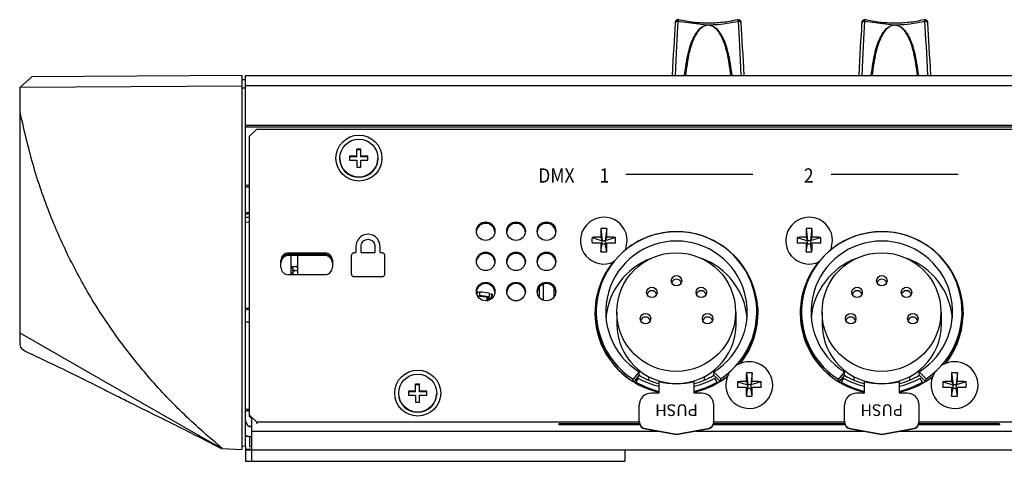
# Model space of a CAD drawing. Extents: x 0.2 to 50.5, y 2.4 to 36.
# Drawn here: x 24.1 to 29.4, y 26.6 to 29 of the extents above; entities that cross this region are included whole.
import ezdxf
from ezdxf.enums import TextEntityAlignment as Align

# ---------------------------------------------------------------- set-up
doc = ezdxf.new("R2010")
doc.units = 0
doc.header["$LTSCALE"] = 2
doc.header["$MEASUREMENT"] = 0
doc.layers.get('0').update_dxf_attribs({"linetype": 'CONTINUOUS'})
doc.layers.add('ARTWORK', color=2, linetype='CONTINUOUS')
doc.styles.add('ARIAL', font='ARIALUNI.TTF')
doc.styles.get("Standard").update_dxf_attribs({"font": 'SIMPLEX'})

msp = doc.modelspace()

# ---------------------------------------------------------------- linework, layer by layer
for p, q in [((27.6585, 28.9458), (27.6583, 28.9431)), ((27.8285, 28.934), (27.6739, 28.9533)), ((28.6585, 28.9458), (28.6583, 28.9431)), ((28.8285, 28.934), (28.6739, 28.9533)), ((24.1488, 28.6005), (24.2118, 28.6557)), ((25.3378, 28.6629), (24.2118, 28.6557)), ((25.3378, 28.6629), (25.3378, 26.6581)), ((25.3575, 26.6768), (25.3575, 28.663)), ((25.3575, 28.663), (49.2473, 28.663)), ((24.1488, 28.6005), (25.3378, 28.6081)), ((24.1488, 27.2279), (24.1488, 28.6005)), ((25.3378, 28.6429), (25.3575, 28.6425)), ((25.3378, 28.5979), (25.3575, 28.5977)), ((49.2473, 28.6082), (25.3575, 28.6082)), ((25.3575, 28.3972), (49.2473, 28.3972)), ((25.3575, 28.3885), (49.2473, 28.3885)), ((25.4165, 28.3767), (25.3772, 28.3376)), ((25.3772, 26.8352), (25.3772, 28.3376)), ((25.4165, 28.3767), (49.1882, 28.3767)), ((25.953, 28.2311), (25.9146, 28.2311)), ((25.9146, 28.2311), (25.9146, 28.2096)), ((25.953, 28.2275), (25.9146, 28.2275)), ((25.9746, 28.2692), (25.953, 28.2692)), ((25.953, 28.2275), (25.953, 28.2692)), ((25.9746, 28.2656), (25.953, 28.2656)), ((25.9746, 28.2275), (25.9746, 28.2692)), ((26.013, 28.2311), (25.9746, 28.2311)), ((26.013, 28.2275), (25.9746, 28.2275)), ((26.013, 28.2096), (26.013, 28.2311)), ((25.8614, 28.2204), (25.8614, 28.2197)), ((25.9146, 28.2096), (25.953, 28.2096)), ((25.953, 28.2096), (25.953, 28.1715)), ((25.9746, 28.1715), (25.9746, 28.2096)), ((25.9746, 28.2096), (26.013, 28.2096)), ((26.0661, 28.2197), (26.0661, 28.2204)), ((25.953, 28.1715), (25.9746, 28.1715)), ((25.3575, 28.0759), (25.3772, 28.0759)), ((25.3575, 28.0663), (25.3772, 28.0663)), ((25.3575, 27.9041), (25.3772, 27.9041)), ((27.2609, 27.8424), (27.2684, 27.7777)), ((27.2922, 27.8424), (27.2847, 27.7777)), ((28.3609, 27.8424), (28.3684, 27.7777)), ((28.3922, 27.8424), (28.3847, 27.7777)), ((27.2136, 27.7955), (27.2684, 27.7777)), ((27.2603, 27.7968), (27.2684, 27.7777)), ((27.2684, 27.7615), (27.2603, 27.7645)), ((27.2609, 27.7174), (27.2684, 27.7615)), ((27.2684, 27.7615), (27.2684, 27.7777)), ((27.2847, 27.7777), (27.2684, 27.7777)), ((27.2684, 27.7615), (27.2847, 27.7615)), ((27.2847, 27.7777), (27.2928, 27.7968)), ((27.3395, 27.7955), (27.2847, 27.7777)), ((27.2847, 27.7777), (27.2847, 27.7615)), ((27.2928, 27.7645), (27.2847, 27.7615)), ((27.2922, 27.7174), (27.2847, 27.7615)), ((28.3136, 27.7955), (28.3684, 27.7777)), ((28.3603, 27.7968), (28.3684, 27.7777)), ((28.3684, 27.7615), (28.3603, 27.7645)), ((28.3609, 27.7174), (28.3684, 27.7615)), ((28.3684, 27.7615), (28.3684, 27.7777)), ((28.3847, 27.7777), (28.3684, 27.7777)), ((28.3684, 27.7615), (28.3847, 27.7615)), ((28.3847, 27.7777), (28.3928, 27.7968)), ((28.4395, 27.7955), (28.3847, 27.7777)), ((28.3847, 27.7777), (28.3847, 27.7615)), ((28.3928, 27.7645), (28.3847, 27.7615)), ((28.3922, 27.7174), (28.3847, 27.7615)), ((25.5858, 27.7124), (25.7827, 27.7124)), ((25.5858, 27.7047), (25.5858, 27.7124)), ((25.5858, 27.7047), (25.7827, 27.7047)), ((25.5858, 27.7046), (25.7827, 27.7046)), ((25.5858, 27.6983), (25.5858, 27.7046)), ((25.7827, 27.7047), (25.7827, 27.7124)), ((25.7827, 27.6983), (25.7827, 27.7046)), ((25.5465, 27.6342), (25.5465, 27.6733)), ((25.7827, 27.6983), (25.5858, 27.6983)), ((25.6014, 27.5952), (25.6014, 27.6983)), ((25.637, 27.5952), (25.637, 27.6983)), ((25.8221, 27.6733), (25.8221, 27.6342)), ((25.7827, 27.5952), (25.5858, 27.5952)), ((25.6014, 27.6391), (25.6065, 27.6387)), ((25.6201, 27.6192), (25.6065, 27.6159)), ((25.6068, 27.5952), (25.611, 27.5993)), ((25.6114, 27.6002), (25.6114, 27.6273)), ((26.9511, 27.544), (26.9511, 27.4591)), ((26.6019, 27.5013), (26.5934, 27.5019)), ((26.5936, 27.4999), (26.5967, 27.4997)), ((26.5967, 27.4997), (26.6107, 27.5027)), ((26.5967, 27.4997), (26.5967, 27.4874)), ((26.6107, 27.5027), (26.6107, 27.4831)), ((26.6615, 27.4965), (26.6615, 27.4769)), ((26.6615, 27.4919), (26.6754, 27.4924)), ((26.6754, 27.4924), (26.6754, 27.4729)), ((26.9315, 27.4729), (26.9315, 27.5302)), ((27.0102, 27.4769), (27.0102, 27.5263)), ((26.5999, 27.4808), (26.6107, 27.4831)), ((26.6615, 27.4769), (26.6373, 27.4752)), ((26.6484, 27.476), (26.6484, 27.472)), ((26.6484, 27.472), (26.6754, 27.4729)), ((26.6521, 27.4565), (26.6521, 27.4685)), ((26.6713, 27.4642), (26.6521, 27.4649)), ((26.6521, 27.4607), (26.6615, 27.46)), ((26.6521, 27.4575), (26.6566, 27.4575)), ((26.6615, 27.4646), (26.6615, 27.46)), ((26.6801, 27.4718), (26.6801, 27.488)), ((26.793, 27.4575), (26.8196, 27.4575)), ((27.2348, 27.3953), (27.2348, 27.3829)), ((27.3463, 27.3953), (27.3463, 27.3301)), ((27.9863, 27.3301), (27.9863, 27.3953)), ((28.0978, 27.3829), (28.0978, 27.3953)), ((28.3348, 27.3953), (28.3348, 27.3829)), ((28.4463, 27.3953), (28.4463, 27.3301)), ((29.0863, 27.3301), (29.0863, 27.3953)), ((29.1978, 27.3829), (29.1978, 27.3953)), ((27.4663, 27.0741), (27.4334, 27.0348)), ((27.4663, 27.0558), (27.4663, 27.0741)), ((27.8663, 27.0558), (27.8663, 27.0741)), ((27.9032, 27.0374), (27.8663, 27.0741)), ((28.0404, 27.0687), (28.0479, 27.004)), ((28.0718, 27.0687), (28.0642, 27.004)), ((28.5663, 27.0741), (28.5334, 27.0348)), ((28.5663, 27.0558), (28.5663, 27.0741)), ((28.9663, 27.0558), (28.9663, 27.0741)), ((29.0032, 27.0374), (28.9663, 27.0741)), ((29.1404, 27.0687), (29.1479, 27.004)), ((29.1718, 27.0687), (29.1642, 27.004)), ((27.4334, 27.0224), (27.4334, 27.0348)), ((27.4663, 27.0558), (27.4367, 27.0203)), ((27.461, 27.041), (27.4484, 27.0196)), ((27.4484, 27.0196), (27.4484, 27.0134)), ((27.5163, 27.0496), (27.5163, 27.03)), ((27.5718, 27.0219), (27.5718, 26.9603)), ((27.7608, 26.9603), (27.7608, 27.0219)), ((27.8163, 27.03), (27.8163, 27.0496)), ((27.8997, 27.0227), (27.8663, 27.0558)), ((27.8842, 27.0196), (27.8716, 27.041)), ((27.8842, 27.0196), (27.8842, 27.0134)), ((27.9032, 27.025), (27.9397, 27.0516)), ((27.9032, 27.025), (27.9032, 27.0374)), ((27.9931, 27.0217), (28.0479, 27.004)), ((28.0398, 27.0231), (28.0479, 27.004)), ((28.0642, 27.004), (28.0723, 27.0231)), ((28.119, 27.0217), (28.0642, 27.004)), ((28.5334, 27.0224), (28.5334, 27.0348)), ((28.5663, 27.0558), (28.5367, 27.0203)), ((28.561, 27.041), (28.5484, 27.0196)), ((28.5484, 27.0196), (28.5484, 27.0134)), ((28.6163, 27.0496), (28.6163, 27.03)), ((28.6718, 27.0219), (28.6718, 26.9603)), ((28.8608, 26.9603), (28.8608, 27.0219)), ((28.9163, 27.03), (28.9163, 27.0496)), ((28.9997, 27.0227), (28.9663, 27.0558)), ((28.9842, 27.0196), (28.9716, 27.041)), ((28.9842, 27.0196), (28.9842, 27.0134)), ((29.0032, 27.025), (29.0397, 27.0516)), ((29.0032, 27.025), (29.0032, 27.0374)), ((29.0931, 27.0217), (29.1479, 27.004)), ((29.1398, 27.0231), (29.1479, 27.004)), ((29.1642, 27.004), (29.1723, 27.0231)), ((29.219, 27.0217), (29.1642, 27.004)), ((26.2679, 26.9709), (26.2295, 26.9709)), ((26.2295, 26.9709), (26.2295, 26.9494)), ((26.2679, 26.9673), (26.2295, 26.9673)), ((26.2896, 27.009), (26.2679, 27.009)), ((26.2679, 26.9673), (26.2679, 27.009)), ((26.2896, 27.0054), (26.2679, 27.0054)), ((26.2896, 26.9673), (26.2896, 27.009)), ((26.328, 26.9709), (26.2896, 26.9709)), ((26.328, 26.9673), (26.2896, 26.9673)), ((26.328, 26.9494), (26.328, 26.9709)), ((28.0479, 26.9878), (28.0398, 26.9908)), ((28.0404, 26.9437), (28.0479, 26.9878)), ((28.0479, 26.9878), (28.0479, 27.004)), ((28.0642, 27.004), (28.0479, 27.004)), ((28.0479, 26.9878), (28.0642, 26.9878)), ((28.0642, 27.004), (28.0642, 26.9878)), ((28.0723, 26.9908), (28.0642, 26.9878)), ((28.0718, 26.9437), (28.0642, 26.9878)), ((29.1479, 26.9878), (29.1398, 26.9908)), ((29.1404, 26.9437), (29.1479, 26.9878)), ((29.1479, 26.9878), (29.1479, 27.004)), ((29.1642, 27.004), (29.1479, 27.004)), ((29.1479, 26.9878), (29.1642, 26.9878)), ((29.1642, 27.004), (29.1642, 26.9878)), ((29.1723, 26.9908), (29.1642, 26.9878)), ((29.1718, 26.9437), (29.1642, 26.9878)), ((26.1764, 26.9602), (26.1764, 26.9594)), ((26.2295, 26.9494), (26.2679, 26.9494)), ((26.2679, 26.9494), (26.2679, 26.9113)), ((26.2679, 26.9113), (26.2896, 26.9113)), ((26.2896, 26.9113), (26.2896, 26.9494)), ((26.2896, 26.9494), (26.328, 26.9494)), ((26.3811, 26.9594), (26.3811, 26.9602)), ((27.5718, 26.9603), (27.5314, 26.9603)), ((27.8012, 26.9603), (27.7608, 26.9603)), ((28.6718, 26.9603), (28.6314, 26.9603)), ((28.9012, 26.9603), (28.8608, 26.9603)), ((27.4663, 26.8083), (27.4663, 26.8957)), ((27.8663, 26.8083), (27.8663, 26.8957)), ((28.5663, 26.8083), (28.5663, 26.8957)), ((28.9663, 26.8083), (28.9663, 26.8957)), ((25.3772, 26.8429), (25.4165, 26.8038)), ((25.389, 26.8235), (25.3772, 26.8352)), ((25.389, 26.8235), (25.389, 26.5946)), ((27.4665, 26.8038), (25.4165, 26.8038)), ((25.4165, 26.8038), (25.4165, 26.7962)), ((28.5668, 26.8038), (27.8661, 26.8038)), ((49.1882, 26.8038), (28.9658, 26.8038)), ((25.3767, 26.7823), (25.389, 26.7823)), ((25.389, 26.7564), (27.5638, 26.7564)), ((27.4682, 26.7962), (27.0352, 26.7962)), ((27.0352, 26.7962), (27.0352, 26.7905)), ((27.4704, 26.7905), (27.0352, 26.7905)), ((27.4999, 26.77), (27.6663, 26.7394)), ((27.4999, 26.7682), (27.4999, 26.77)), ((27.4999, 26.7682), (27.6663, 26.7376)), ((27.6663, 26.7394), (27.8327, 26.77)), ((27.6663, 26.7376), (27.8327, 26.7682)), ((27.7689, 26.7564), (28.6737, 26.7564)), ((27.8327, 26.7682), (27.8327, 26.77)), ((28.5714, 26.7905), (27.8622, 26.7905)), ((28.5688, 26.7962), (27.8645, 26.7962)), ((28.5999, 26.77), (28.7663, 26.7394)), ((28.5999, 26.7682), (28.5999, 26.77)), ((28.5999, 26.7682), (28.7663, 26.7376)), ((28.7663, 26.7394), (28.9327, 26.77)), ((28.7663, 26.7376), (28.9327, 26.7682)), ((28.8589, 26.7564), (49.2158, 26.7564)), ((28.9327, 26.7682), (28.9327, 26.77)), ((29.3974, 26.7905), (28.9612, 26.7905)), ((29.3974, 26.7962), (28.9638, 26.7962)), ((29.3974, 26.7962), (29.3974, 26.7905)), ((25.3575, 26.7298), (25.372, 26.7298)), ((25.3772, 26.7289), (25.3772, 26.6745)), ((27.6663, 26.7376), (27.6663, 26.7394)), ((28.7663, 26.7376), (28.7663, 26.7394)), ((25.2316, 26.6637), (25.3378, 26.6581)), ((25.3378, 26.6765), (25.3575, 26.6768)), ((25.3575, 26.6767), (25.3575, 26.5946)), ((25.3575, 26.6595), (25.389, 26.6595)), ((25.3575, 26.6571), (49.2473, 26.6571)), ((25.3772, 26.6745), (25.389, 26.6731)), ((27.389, 26.6571), (27.389, 26.5946)), ((25.3575, 26.5946), (27.389, 26.5946))]:
    msp.add_line(p, q)
at = {"flags": 128}
for points in [[(25.3772, 27.8764), (25.3732, 27.8763), (25.3575, 27.8758), (25.3575, 27.8758)], [(27.3911, 27.7252), (27.3949, 27.7345), (27.4025, 27.7773)], [(28.4911, 27.7252), (28.4949, 27.7345), (28.5025, 27.7773)], [(25.6114, 27.6273), (25.6069, 27.6301), (25.6014, 27.6313)], [(25.6014, 27.6042), (25.6069, 27.6029), (25.6114, 27.6002), (25.611, 27.5993)], [(26.6615, 27.46), (26.6567, 27.4591), (26.6521, 27.4583)], [(25.3772, 27.3414), (25.3732, 27.3413), (25.3575, 27.3407), (25.3575, 27.3407)], [(25.2275, 26.6639), (24.6941, 26.9697), (24.1488, 27.2823)]]:
    msp.add_lwpolyline(points, dxfattribs=at)
for centre, radius in [((25.9645, 28.2206), 0.1233), ((25.9643, 28.2206), 0.1018), ((26.6436, 27.829), 0.0498), ((26.8065, 27.829), 0.0498), ((26.9695, 27.829), 0.0498), ((26.6436, 27.6673), 0.0498), ((26.8065, 27.6673), 0.0498), ((26.9695, 27.6673), 0.0498), ((27.6646, 27.395), 0.3183), ((28.7646, 27.395), 0.3183), ((26.6436, 27.5055), 0.0498), ((26.8065, 27.5055), 0.0498), ((26.9695, 27.5055), 0.0498), ((27.6663, 27.5633), 0.0279), ((28.7663, 27.5633), 0.0279), ((27.534, 27.5008), 0.0279), ((27.7986, 27.5008), 0.0279), ((28.634, 27.5008), 0.0279), ((28.8986, 27.5008), 0.0279), ((27.4999, 27.3597), 0.0279), ((27.8327, 27.3597), 0.0279), ((28.5999, 27.3597), 0.0279), ((28.9327, 27.3597), 0.0279), ((26.2794, 26.9604), 0.1233), ((26.2793, 26.9603), 0.1018)]:
    msp.add_circle(centre, radius)
for centre, radius, start, end in [((27.6717, 28.9398), 0.0137, 80.4362, 166.6261), ((27.7559, 28.9157), 0.0748, 13.2616, 14.1763), ((27.9111, 28.9169), 0.0701, 165.82, 166.7967), ((28, 28.9398), 0.0137, 13.3764, 99.5632), ((28.6717, 28.9398), 0.0137, 80.4362, 166.6261), ((28.7559, 28.9157), 0.0748, 13.2616, 14.1763), ((28.9111, 28.9169), 0.0701, 165.82, 166.7967), ((29, 28.9398), 0.0137, 13.3761, 99.5615), ((25.9638, 28.2201), 0.1024, 180.2689, 359.7311), ((25.3863, 27.3665), 0.5611, 90.9286, 92.9399), ((25.3738, 27.8839), 0.0373, 84.8081, 115.9153), ((26.6433, 27.8209), 0.05, 4.7778, 175.8849), ((26.8063, 27.8209), 0.05, 4.7802, 175.2198), ((26.9693, 27.8209), 0.05, 4.7797, 175.2203), ((27.277, 27.7779), 0.1255, 359.7423, 295.2322), ((28.377, 27.7779), 0.1255, 359.7423, 295.2322), ((27.6663, 27.3964), 0.4301, 303.424, 237.2138), ((30.2504, 27.7821), 2.9901, 178.845, 179.7185), ((27.2765, 27.4182), 0.4245, 87.8823, 92.1177), ((24.3027, 27.7821), 2.9901, 0.2815, 1.155), ((27.6666, 27.3897), 0.4359, 321.6697, 128.9335), ((28.7663, 27.3964), 0.4301, 303.424, 237.2138), ((31.3504, 27.7821), 2.9901, 178.845, 179.7185), ((28.3765, 27.4182), 0.4245, 87.8823, 92.1177), ((25.4027, 27.7821), 2.9901, 0.2815, 1.155), ((28.7666, 27.3897), 0.4359, 321.6697, 128.9335), ((27.7071, 27.7799), 0.4938, 178.1932, 181.8068), ((27.2759, 26.4464), 1.3505, 90.6615, 92.644), ((27.2759, 19.2929), 8.4717, 90.10535, 90.42125), ((30.5693, 27.7811), 3.309, 180.2863, 181.1026), ((27.6663, 27.3964), 0.3793, 301.8185, 238.1815), ((23.9838, 27.7811), 3.309, 358.8974, 359.7137), ((27.2772, 26.4464), 1.3505, 87.356, 89.3385), ((27.2772, 19.2929), 8.4717, 89.57875, 89.89465), ((26.8467, 27.7799), 0.493, 358.1903, 1.8097), ((28.8071, 27.7799), 0.4938, 178.1932, 181.8068), ((28.3759, 26.4464), 1.3505, 90.6615, 92.644), ((28.3759, 19.2929), 8.4717, 90.10535, 90.42125), ((31.6693, 27.7811), 3.309, 180.2863, 181.1026), ((28.7663, 27.3964), 0.3793, 301.8185, 238.1815), ((25.0838, 27.7811), 3.309, 358.8974, 359.7137), ((28.3772, 26.4464), 1.3505, 87.356, 89.3385), ((28.3772, 19.2929), 8.4717, 89.57875, 89.89465), ((27.9467, 27.7799), 0.493, 358.1903, 1.8097), ((25.5857, 27.6732), 0.0392, 89.7856, 179.7865), ((25.5857, 27.6655), 0.0392, 89.7856, 179.7865), ((25.5857, 27.6654), 0.0392, 89.7856, 179.7865), ((25.7828, 27.6732), 0.0392, 0.2169, 90.2127), ((25.7828, 27.6655), 0.0392, 0.2169, 90.2127), ((25.7828, 27.6654), 0.0392, 0.2169, 90.2127), ((26.6433, 27.6592), 0.05, 4.7797, 175.2203), ((26.8063, 27.6592), 0.05, 4.7802, 175.2198), ((26.9693, 27.6592), 0.05, 4.7797, 175.2203), ((27.2765, 28.3398), 0.6226, 268.5563, 271.4437), ((28.3765, 28.3398), 0.6226, 268.5563, 271.4437), ((25.5857, 27.6591), 0.0392, 89.7856, 179.7865), ((25.7828, 27.6591), 0.0392, 0.2169, 90.2127), ((27.6627, 27.3898), 0.4335, 140.2086, 257.8994), ((27.6637, 27.3292), 0.378, 110.6407, 174.9121), ((27.6685, 27.3289), 0.3784, 5.1294, 69.3178), ((28.7627, 27.3898), 0.4335, 140.2086, 257.8994), ((28.7637, 27.3292), 0.378, 110.6407, 174.9121), ((28.7685, 27.3289), 0.3784, 5.1294, 69.3178), ((25.5857, 27.6344), 0.0392, 180.2135, 270.2145), ((25.5817, 27.2551), 0.3844, 81.7262, 86.2999), ((25.5837, 27.9838), 0.3686, 274.3132, 278.3165), ((25.7828, 27.6344), 0.0392, 269.7872, 359.7831), ((26.6433, 27.4974), 0.05, 4.7817, 174.7796), ((26.8063, 27.4974), 0.05, 4.7801, 175.2199), ((26.9693, 27.4974), 0.05, 4.7796, 175.2204), ((27.6605, 27.3822), 0.4317, 151.9296, 179.9894), ((27.6663, 27.5437), 0.0281, 20.5226, 159.4774), ((27.6721, 27.3822), 0.4317, 0.0113, 27.9324), ((28.7605, 27.3822), 0.4317, 151.9296, 179.9894), ((28.7663, 27.5437), 0.0281, 20.5226, 159.4774), ((28.7721, 27.3822), 0.4317, 0.0113, 27.9324), ((26.588, 27.1048), 0.3985, 79.3699, 86.7333), ((26.6739, 27.486), 0.00652, 17.5968, 76.8319), ((27.5342, 27.4813), 0.0281, 20.5116, 159.4884), ((27.7984, 27.4813), 0.0281, 20.5113, 159.4887), ((28.6342, 27.4813), 0.0281, 20.5116, 159.4884), ((28.8984, 27.4813), 0.0281, 20.5113, 159.4887), ((26.5803, 27.173), 0.3076, 79.3149, 86.2433), ((26.588, 27.0853), 0.3985, 79.3699, 86.7335), ((26.6472, 27.4669), 0.0052, 17.577, 76.8484), ((26.6711, 27.4619), 0.0117, 47.7617, 68.6576), ((25.3932, 26.65), 0.7655, 91.1968, 92.6712), ((25.3738, 27.3717), 0.0373, 84.8067, 115.9167), ((27.6623, 27.3834), 0.4275, 180.0662, 237.6331), ((27.5, 27.3404), 0.0281, 20.5169, 159.4831), ((27.8326, 27.3404), 0.0281, 20.518, 159.482), ((27.6715, 27.3831), 0.4263, 321.5609, 359.9759), ((28.7623, 27.3834), 0.4275, 180.0662, 237.6331), ((28.6, 27.3404), 0.0281, 20.5169, 159.4831), ((28.9326, 27.3404), 0.0281, 20.518, 159.482), ((28.7715, 27.3831), 0.4263, 321.5609, 359.9759), ((27.6663, 27.332), 0.32, 180.3323, 359.6677), ((28.7663, 27.332), 0.32, 180.3323, 359.6677), ((28.056, 27.0027), 0.126, 0.4134, 120.133), ((29.156, 27.0027), 0.126, 0.4134, 120.133), ((28.0563, 27.0039), 0.1258, 149.9845, 359.8585), ((31.0334, 27.0084), 2.9936, 178.8463, 179.7187), ((28.0561, 26.6445), 0.4245, 87.8822, 92.1178), ((25.0854, 27.0085), 2.9869, 0.2803, 1.1547), ((29.1563, 27.0039), 0.1258, 149.9845, 359.8585), ((32.1334, 27.0084), 2.9936, 178.8463, 179.7187), ((29.1561, 26.6445), 0.4245, 87.8822, 92.1178), ((26.1854, 27.0085), 2.9869, 0.2803, 1.1547), ((27.666, 27.3944), 0.4334, 239.8647, 257.4469), ((27.666, 27.3941), 0.4083, 239.8642, 256.6595), ((27.666, 27.3816), 0.3821, 238.4911, 255.7262), ((27.6663, 27.4203), 0.4095, 256.6562, 283.3438), ((27.6666, 27.3816), 0.3821, 284.2732, 301.5093), ((27.6666, 27.3941), 0.4083, 283.3402, 300.1359), ((27.6666, 27.3944), 0.4334, 282.5529, 300.1353), ((27.6668, 27.3947), 0.439, 282.6351, 308.3885), ((28.4867, 27.0062), 0.4938, 178.1932, 181.8068), ((28.0554, 25.6725), 1.3507, 90.6617, 92.6439), ((28.0567, 25.6725), 1.3507, 87.3561, 89.3384), ((27.6259, 27.0062), 0.4934, 358.1917, 1.8083), ((28.766, 27.3944), 0.4334, 239.8647, 257.4469), ((28.766, 27.3941), 0.4083, 239.8642, 256.6595), ((28.766, 27.3816), 0.3821, 238.4911, 255.7262), ((28.7663, 27.4203), 0.4095, 256.6562, 283.3438), ((28.7666, 27.3816), 0.3821, 284.2732, 301.5093), ((28.7666, 27.3941), 0.4083, 283.3402, 300.1359), ((28.7666, 27.3944), 0.4334, 282.5529, 300.1353), ((28.7668, 27.3947), 0.439, 282.6351, 308.3885), ((29.5867, 27.0062), 0.4938, 178.1932, 181.8068), ((29.1554, 25.6725), 1.3507, 90.6617, 92.6439), ((29.1567, 25.6725), 1.3507, 87.3561, 89.3384), ((28.7259, 27.0062), 0.4934, 358.1917, 1.8083), ((28.0554, 18.516), 8.4749, 90.10536, 90.42114), ((31.3526, 27.0074), 3.3128, 180.2861, 181.1014), ((24.7672, 27.0073), 3.3052, 358.8976, 359.7149), ((28.0567, 18.5162), 8.4747, 89.57885, 89.89464), ((29.1554, 18.516), 8.4749, 90.10536, 90.42114), ((32.4526, 27.0074), 3.3128, 180.2861, 181.1014), ((25.8672, 27.0073), 3.3052, 358.8976, 359.7149), ((29.1567, 18.5162), 8.4747, 89.57885, 89.89464), ((26.2787, 26.9599), 0.1024, 180.2695, 359.7305), ((27.5311, 26.8954), 0.0648, 89.7865, 179.7848), ((27.8015, 26.8954), 0.0648, 0.2152, 90.2135), ((28.0561, 27.5659), 0.6224, 268.5558, 271.4442), ((28.6311, 26.8954), 0.0648, 89.7865, 179.7848), ((28.9015, 26.8954), 0.0648, 0.2152, 90.2135), ((29.1561, 27.5659), 0.6224, 268.5558, 271.4442), ((25.3873, 26.2799), 0.5927, 90.982, 92.8863), ((25.3738, 26.8288), 0.0373, 84.8064, 115.9172), ((25.3895, 26.8116), 0.032, 180, 270), ((27.5071, 26.8102), 0.0408, 180.1636, 259.766), ((27.5071, 26.8084), 0.0408, 180.1636, 259.766), ((27.8255, 26.8102), 0.0408, 280.2328, 359.8366), ((27.8255, 26.8084), 0.0408, 280.2328, 359.8366), ((28.6071, 26.8102), 0.0408, 180.1636, 259.766), ((28.6071, 26.8084), 0.0408, 180.1636, 259.766), ((28.9255, 26.8102), 0.0408, 280.2328, 359.8366), ((28.9255, 26.8084), 0.0408, 280.2328, 359.8366), ((25.3895, 26.8116), 0.0836, 246.6221, 270)]:
    msp.add_arc(centre, radius, start, end)
for centre, major_axis, ratio, start_param, end_param in [((27.6414, 28.573), (0.027, 0.5183), 0.00637, 0.776352, 1.396595), ((27.657, 28.5722), (0.027, 0.534), 0.006184, 0.776333, 1.396576), ((28.0147, 28.5722), (-0.027, 0.534), 0.006184, 4.88661, 5.506852), ((28.0303, 28.573), (-0.027, 0.5183), 0.00637, 4.886591, 5.506833), ((28.6414, 28.573), (0.027, 0.5183), 0.00637, 0.776352, 1.396595), ((28.657, 28.5722), (0.027, 0.534), 0.006184, 0.776333, 1.396576), ((29.0147, 28.5722), (-0.027, 0.534), 0.006184, 4.88661, 5.506852), ((29.0303, 28.573), (-0.027, 0.5183), 0.00637, 4.886591, 5.506833)]:
    msp.add_ellipse(centre, major_axis=major_axis, ratio=ratio, start_param=start_param, end_param=end_param)
for points, knots in [([(27.6777, 28.962), (27.6771, 28.9622), (27.6746, 28.963), (27.6702, 28.9623), (27.6657, 28.9603), (27.6627, 28.9577), (27.6607, 28.955), (27.6596, 28.9525), (27.659, 28.9506), (27.6588, 28.9494), (27.6587, 28.9487), (27.6587, 28.9483), (27.6586, 28.9477), (27.6586, 28.9472), (27.6585, 28.9461), (27.6585, 28.9458)], [0, 0, 0, 0, 0.056398, 0.238328, 0.37909, 0.495626, 0.594112, 0.675102, 0.737426, 0.77329, 0.793829, 0.81358, 0.84693, 0.947382, 1, 1, 1, 1]), ([(27.6778, 28.9618), (27.6776, 28.9619), (27.677, 28.9623), (27.6756, 28.9593), (27.6744, 28.9552), (27.6739, 28.9533)], [0, 0, 0, 0, 0.254569, 0.657996, 1, 1, 1, 1]), ([(27.9936, 28.9631), (27.9792, 28.9597), (27.9402, 28.9505), (27.8729, 28.9437), (27.7944, 28.944), (27.7286, 28.951), (27.691, 28.9599), (27.6781, 28.963)], [0, 0, 0, 0, 0.141387, 0.384676, 0.628864, 0.872387, 1, 1, 1, 1]), ([(27.7094, 28.6649), (27.7152, 28.7069), (27.7255, 28.7812), (27.7512, 28.8574), (27.7776, 28.9012), (27.7976, 28.9218), (27.8166, 28.9317), (27.8255, 28.9335), (27.8285, 28.934)], [0, 0, 0, 0, 0.3845, 0.680419, 0.799322, 0.918135, 0.973054, 1, 1, 1, 1]), ([(27.8288, 28.9329), (27.8259, 28.9323), (27.8172, 28.9305), (27.7989, 28.9206), (27.7798, 28.8999), (27.7544, 28.8561), (27.7298, 28.7802), (27.7199, 28.7065), (27.7143, 28.6649)], [0, 0, 0, 0, 0.026298, 0.080293, 0.198441, 0.317467, 0.614765, 1, 1, 1, 1]), ([(27.8285, 28.934), (27.8302, 28.9344), (27.8341, 28.9354), (27.8394, 28.9352), (27.8424, 28.9343), (27.8432, 28.934)], [0, 0, 0, 0, 0.350004, 0.834642, 1, 1, 1, 1]), ([(27.8429, 28.9329), (27.8391, 28.9331), (27.8344, 28.9335), (27.8297, 28.933), (27.8288, 28.9329)], [0, 0, 0, 0, 0.795091, 1, 1, 1, 1]), ([(27.9574, 28.6649), (27.9518, 28.7065), (27.9419, 28.7802), (27.9173, 28.8561), (27.8919, 28.8999), (27.8728, 28.9206), (27.8544, 28.9305), (27.8457, 28.9323), (27.8429, 28.9329)], [0, 0, 0, 0, 0.385236, 0.682534, 0.80156, 0.919708, 0.973704, 1, 1, 1, 1]), ([(27.9977, 28.9533), (27.9558, 28.9452), (27.9048, 28.9354), (27.8524, 28.9342), (27.8432, 28.934)], [0, 0, 0, 0, 0.824173, 1, 1, 1, 1]), ([(27.8432, 28.934), (27.8461, 28.9335), (27.8551, 28.9317), (27.8741, 28.9218), (27.8941, 28.9012), (27.9205, 28.8574), (27.9462, 28.7812), (27.9565, 28.7069), (27.9623, 28.6649)], [0, 0, 0, 0, 0.026946, 0.081865, 0.200678, 0.319581, 0.6155, 1, 1, 1, 1]), ([(27.9977, 28.9533), (27.9972, 28.9552), (27.9961, 28.9593), (27.9947, 28.9623), (27.9941, 28.9619), (27.9938, 28.9618)], [0, 0, 0, 0, 0.340838, 0.742889, 1, 1, 1, 1]), ([(28.0132, 28.9458), (28.0131, 28.9462), (28.0131, 28.9474), (28.013, 28.9479), (28.0129, 28.9487), (28.0128, 28.9495), (28.0125, 28.9511), (28.0117, 28.9534), (28.01, 28.9565), (28.0068, 28.9598), (28.002, 28.9622), (27.9974, 28.963), (27.9948, 28.9622), (27.9939, 28.9619)], [0, 0, 0, 0, 0.067644, 0.176272, 0.20524, 0.228483, 0.274157, 0.346939, 0.447212, 0.596214, 0.753316, 0.922325, 1, 1, 1, 1]), ([(28.0133, 28.943), (28.0133, 28.9432), (28.0132, 28.9445), (28.0132, 28.9452), (28.0132, 28.9458)], [0, 0, 0, 0, 0.142832, 1, 1, 1, 1]), ([(28.6777, 28.962), (28.6771, 28.9622), (28.6746, 28.963), (28.6702, 28.9623), (28.6657, 28.9603), (28.6627, 28.9577), (28.6607, 28.955), (28.6596, 28.9525), (28.659, 28.9506), (28.6588, 28.9494), (28.6587, 28.9487), (28.6587, 28.9483), (28.6586, 28.9477), (28.6586, 28.9472), (28.6585, 28.9461), (28.6585, 28.9458)], [0, 0, 0, 0, 0.056398, 0.238329, 0.379091, 0.495627, 0.594104, 0.675101, 0.737425, 0.77329, 0.793828, 0.813579, 0.84693, 0.947382, 1, 1, 1, 1]), ([(28.6778, 28.9618), (28.6776, 28.9619), (28.677, 28.9623), (28.6756, 28.9593), (28.6744, 28.9552), (28.6739, 28.9533)], [0, 0, 0, 0, 0.254569, 0.657996, 1, 1, 1, 1]), ([(28.9936, 28.9631), (28.9792, 28.9597), (28.9402, 28.9505), (28.8729, 28.9437), (28.7944, 28.944), (28.7286, 28.951), (28.691, 28.9599), (28.6781, 28.963)], [0, 0, 0, 0, 0.141387, 0.384677, 0.628865, 0.872389, 1, 1, 1, 1]), ([(28.7094, 28.6649), (28.7152, 28.7069), (28.7255, 28.7812), (28.7512, 28.8574), (28.7776, 28.9012), (28.7976, 28.9218), (28.8166, 28.9317), (28.8255, 28.9335), (28.8285, 28.934)], [0, 0, 0, 0, 0.3845, 0.680419, 0.799324, 0.918137, 0.973054, 1, 1, 1, 1]), ([(28.8288, 28.9329), (28.8259, 28.9323), (28.8172, 28.9305), (28.7989, 28.9206), (28.7798, 28.8999), (28.7544, 28.8561), (28.7298, 28.7802), (28.7199, 28.7065), (28.7143, 28.6649)], [0, 0, 0, 0, 0.026298, 0.080293, 0.19844, 0.317467, 0.614764, 1, 1, 1, 1]), ([(28.8285, 28.934), (28.8301, 28.9344), (28.8341, 28.9354), (28.8394, 28.9352), (28.8424, 28.9343), (28.8432, 28.934)], [0, 0, 0, 0, 0.350004, 0.834642, 1, 1, 1, 1]), ([(28.8429, 28.9329), (28.8391, 28.9331), (28.8344, 28.9335), (28.8297, 28.933), (28.8288, 28.9329)], [0, 0, 0, 0, 0.795091, 1, 1, 1, 1]), ([(28.9574, 28.6649), (28.9518, 28.7065), (28.9419, 28.7802), (28.9173, 28.8561), (28.8919, 28.8999), (28.8728, 28.9206), (28.8544, 28.9305), (28.8457, 28.9323), (28.8429, 28.9329)], [0, 0, 0, 0, 0.385236, 0.682534, 0.80156, 0.919708, 0.973702, 1, 1, 1, 1]), ([(28.9977, 28.9533), (28.9558, 28.9452), (28.9048, 28.9354), (28.8524, 28.9342), (28.8432, 28.934)], [0, 0, 0, 0, 0.824174, 1, 1, 1, 1]), ([(28.8432, 28.934), (28.8461, 28.9335), (28.8551, 28.9317), (28.8741, 28.9218), (28.8941, 28.9012), (28.9205, 28.8574), (28.9462, 28.7812), (28.9565, 28.7069), (28.9623, 28.6649)], [0, 0, 0, 0, 0.0269465, 0.0818645, 0.2006774, 0.3195816, 0.6155004, 1, 1, 1, 1]), ([(28.9977, 28.9533), (28.9972, 28.9552), (28.9961, 28.9593), (28.9947, 28.9623), (28.9941, 28.9619), (28.9938, 28.9618)], [0, 0, 0, 0, 0.34084, 0.74289, 1, 1, 1, 1]), ([(29.0132, 28.9458), (29.0131, 28.9462), (29.0131, 28.9474), (29.013, 28.9479), (29.0129, 28.9487), (29.0128, 28.9495), (29.0125, 28.9511), (29.0117, 28.9534), (29.01, 28.9565), (29.0068, 28.9598), (29.002, 28.9622), (28.9974, 28.963), (28.9948, 28.9622), (28.9939, 28.9619)], [0, 0, 0, 0, 0.067644, 0.176272, 0.205239, 0.228483, 0.274156, 0.346938, 0.447211, 0.596213, 0.753299, 0.922325, 1, 1, 1, 1]), ([(29.0133, 28.943), (29.0133, 28.9432), (29.0132, 28.9445), (29.0132, 28.9452), (29.0132, 28.9458)], [0, 0, 0, 0, 0.142832, 1, 1, 1, 1]), ([(25.2316, 26.6637), (25.1637, 26.7224), (25.0274, 26.8402), (24.8455, 27.0329), (24.6829, 27.235), (24.5398, 27.4474), (24.4145, 27.6737), (24.3049, 27.9204), (24.213, 28.1851), (24.1703, 28.3732), (24.1488, 28.4676)], [0, 0, 0, 0, 0.125281, 0.251368, 0.369432, 0.487491, 0.609014, 0.730544, 0.864741, 1, 1, 1, 1]), ([(25.6065, 27.6387), (25.6078, 27.6386), (25.6181, 27.6379), (25.6282, 27.6399), (25.637, 27.6417)], [0, 0, 0, 0, 0.1245425, 1, 1, 1, 1]), ([(24.1488, 27.2279), (24.1477, 27.2184), (24.1461, 27.2048), (24.1676, 27.1915), (24.1741, 27.1874)], [0, 0, 0, 0, 0.697029, 1, 1, 1, 1]), ([(24.1714, 27.1888), (24.1681, 27.1904), (24.1588, 27.1952), (24.1569, 27.2001), (24.1557, 27.2033)], [0, 0, 0, 0, 0.348018, 1, 1, 1, 1]), ([(24.172, 27.1873), (24.2288, 27.1607), (24.3321, 27.1123), (24.4718, 27.0436), (24.5825, 26.9883), (24.6742, 26.9422), (24.7569, 26.9004), (24.8405, 26.8587), (24.9406, 26.8092), (25.0709, 26.7445), (25.1716, 26.6922), (25.2262, 26.6639)], [0, 0, 0, 0, 0.156071, 0.283769, 0.385417, 0.462987, 0.534308, 0.625202, 0.721556, 0.848825, 1, 1, 1, 1])]:
    msp.add_open_spline(points, degree=3, knots=knots)
at = {"layer": 'ARTWORK'}
for p, q in [((27.3938, 28.135), (28.0744, 28.135)), ((28.4945, 28.135), (29.175, 28.135))]:
    msp.add_line(p, q, dxfattribs=at)
for points in [[(26.0132, 27.8124), (26.0028, 27.8116), (25.9929, 27.8092), (25.9838, 27.8053), (25.9754, 27.8002), (25.9679, 27.7938), (25.9614, 27.7864), (25.9562, 27.7781), (25.9522, 27.7689), (25.9497, 27.7591), (25.9487, 27.7488), (25.9487, 27.7139)], [(26.0775, 27.7139), (26.0776, 27.7485), (26.0766, 27.7588), (26.0741, 27.7687), (26.0702, 27.7779), (26.0649, 27.7863), (26.0585, 27.7937), (26.051, 27.8001), (26.0426, 27.8053), (26.0334, 27.8092), (26.0236, 27.8116), (26.0132, 27.8124)], [(25.976, 27.7139), (25.976, 27.7485), (25.9766, 27.7545), (25.978, 27.7601), (25.9803, 27.7654), (25.9833, 27.7702), (25.987, 27.7744), (25.9913, 27.7781), (25.9962, 27.7811), (26.0015, 27.7833), (26.0071, 27.7847), (26.0131, 27.7852), (26.0191, 27.7847), (26.0248, 27.7833), (26.0301, 27.781), (26.0349, 27.7781), (26.0392, 27.7744), (26.0429, 27.7701), (26.0459, 27.7653), (26.0482, 27.76), (26.0497, 27.7543), (26.0502, 27.7483), (26.0502, 27.7139)], [(25.9255, 27.6994), (25.9257, 27.7018), (25.9263, 27.704), (25.9272, 27.7061), (25.9284, 27.708), (25.9298, 27.7097), (25.9315, 27.7111), (25.9334, 27.7123), (25.9355, 27.7132), (25.9377, 27.7138), (25.9401, 27.714), (25.9487, 27.714)], [(26.0775, 27.714), (26.0872, 27.714), (26.0895, 27.7138), (26.0918, 27.7132), (26.0939, 27.7123), (26.0958, 27.7111), (26.0975, 27.7097), (26.0989, 27.708), (26.1001, 27.7061), (26.101, 27.704), (26.1015, 27.7018), (26.1017, 27.6994), (26.1017, 27.598), (26.1015, 27.5956), (26.101, 27.5934), (26.1001, 27.5913), (26.0989, 27.5894), (26.0975, 27.5877), (26.0958, 27.5862), (26.0939, 27.585), (26.0918, 27.5842), (26.0895, 27.5836), (26.0872, 27.5834), (25.9401, 27.5834), (25.9377, 27.5836), (25.9355, 27.5842), (25.9334, 27.585), (25.9315, 27.5862), (25.9298, 27.5877), (25.9284, 27.5894), (25.9272, 27.5913), (25.9263, 27.5934), (25.9257, 27.5956), (25.9255, 27.598), (25.9255, 27.6994)], [(25.976, 27.714), (26.0502, 27.714)]]:
    msp.add_lwpolyline(points, dxfattribs=at)

# ---------------------------------------------------------------- texts
for p in [(27.6663, 26.9002), (28.7663, 26.9002)]:
    msp.add_text('PUSH', height=0.0625, rotation=180).set_placement(p, align=Align.CENTER)
at = {"layer": 'ARTWORK', "style": 'ARIAL', "width": 0.9}
for s, height, p in [('DMX', 0.07644, (26.9255, 28.0892)), ('1', 0.0764, (27.254, 28.0892)), ('2', 0.0764, (28.3486, 28.0892))]:
    msp.add_text(s, height=height, dxfattribs=at).set_placement(p)

doc.saveas('drawing.dxf')
